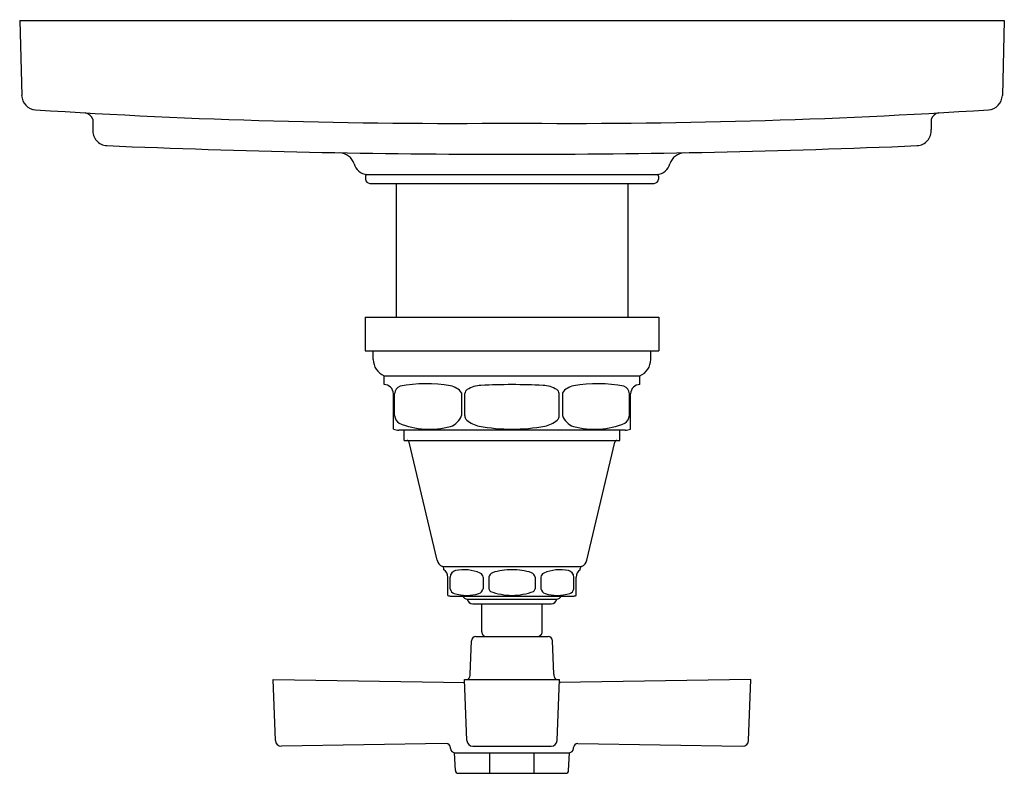
# Model space of a CAD drawing. Units: inches. Extents: x 3153.79 to 3160.49, y 112 to 117.13.
import ezdxf

# ---------------------------------------------------------------- set-up
doc = ezdxf.new("R2010")
doc.units = ezdxf.units.IN
doc.header["$LTSCALE"] = 0.64311
doc.header["$MEASUREMENT"] = 0
doc.layers.get('0').update_dxf_attribs({"color": 255, "linetype": 'CONTINUOUS'})
doc.layers.get('Defpoints').update_dxf_attribs({"linetype": 'CONTINUOUS'})
doc.styles.get("Standard").update_dxf_attribs({"font": 'txt', "width": 0.8})

msp = doc.modelspace()

# ---------------------------------------------------------------- linework, layer by layer
for p, q in [((3153.7937, 117.127), (3153.8071, 116.6156)), ((3153.7937, 117.127), (3160.4941, 117.127)), ((3160.4941, 117.127), (3160.4807, 116.6156)), ((3154.2911, 116.4556), (3154.2913, 116.3841)), ((3159.9967, 116.4556), (3159.9964, 116.3841)), ((3156.1467, 116.0668), (3156.1467, 116.0468)), ((3156.1567, 116.0768), (3158.1311, 116.0768)), ((3158.1411, 116.0668), (3158.1411, 116.0468)), ((3156.1767, 116.0168), (3158.1111, 116.0168)), ((3156.3552, 116.0168), (3156.3552, 115.107)), ((3157.9326, 116.0168), (3157.9326, 115.107)), ((3156.1439, 115.107), (3158.1439, 115.107)), ((3156.1439, 115.107), (3156.1439, 114.877)), ((3158.1439, 115.107), (3158.1439, 114.877)), ((3156.1439, 114.877), (3158.1439, 114.877)), ((3156.1995, 114.8183), (3156.1995, 114.877)), ((3158.0882, 114.8183), (3158.0882, 114.877)), ((3156.2739, 114.647), (3156.2739, 114.707)), ((3156.2739, 114.707), (3158.0139, 114.707)), ((3158.0139, 114.647), (3158.0139, 114.707)), ((3156.3365, 114.3445), (3156.3365, 114.585)), ((3156.3451, 114.4364), (3156.3451, 114.5852)), ((3156.8013, 114.5918), (3156.8013, 114.437)), ((3156.822, 114.437), (3156.822, 114.5865)), ((3157.4658, 114.437), (3157.4657, 114.5865)), ((3157.4865, 114.5918), (3157.4865, 114.437)), ((3157.9426, 114.4364), (3157.9426, 114.5852)), ((3157.9512, 114.3445), (3157.9512, 114.585)), ((3157.9132, 114.337), (3156.3745, 114.337)), ((3156.4095, 114.267), (3156.4095, 114.337)), ((3157.8782, 114.267), (3157.8782, 114.337)), ((3156.4095, 114.267), (3157.8782, 114.267)), ((3156.634, 113.4516), (3156.4443, 114.2555)), ((3157.6538, 113.4516), (3157.8435, 114.2555)), ((3156.6701, 113.4097), (3157.6177, 113.4097)), ((3156.6796, 113.387), (3156.6795, 113.3958)), ((3157.6082, 113.387), (3157.6082, 113.3958)), ((3156.707, 113.2124), (3156.707, 113.3366)), ((3156.7238, 113.257), (3156.7238, 113.3366)), ((3156.9466, 113.3366), (3156.9466, 113.257)), ((3156.987, 113.337), (3156.987, 113.257)), ((3157.3008, 113.337), (3157.3008, 113.257)), ((3157.3412, 113.3366), (3157.3412, 113.257)), ((3157.564, 113.257), (3157.564, 113.3366)), ((3157.5807, 113.2124), (3157.5807, 113.3366)), ((3156.7295, 113.2067), (3157.5582, 113.2067)), ((3156.8384, 113.1861), (3157.4493, 113.1861)), ((3156.8776, 113.1541), (3157.4102, 113.1541)), ((3156.9384, 112.9631), (3156.9384, 113.1541)), ((3157.3493, 112.9631), (3157.3493, 113.1541)), ((3156.898, 112.9311), (3157.3898, 112.9311)), ((3156.9472, 112.9419), (3156.958, 112.9311)), ((3157.3406, 112.9419), (3157.3298, 112.9311)), ((3156.8601, 112.6762), (3156.8676, 112.9022)), ((3157.4276, 112.6762), (3157.4201, 112.9022)), ((3155.5336, 112.2235), (3155.519, 112.6405)), ((3155.519, 112.6405), (3156.8223, 112.6199)), ((3156.8369, 112.2234), (3156.8215, 112.6405)), ((3156.8215, 112.6405), (3157.4663, 112.6405)), ((3157.4509, 112.2234), (3157.4663, 112.6405)), ((3158.7688, 112.6405), (3157.4655, 112.6199)), ((3158.7541, 112.2235), (3158.7688, 112.6405)), ((3156.6965, 112.2044), (3155.5743, 112.1849)), ((3156.7255, 112.1701), (3156.7253, 112.1755)), ((3156.8769, 112.1849), (3157.4109, 112.1849)), ((3157.5623, 112.1701), (3157.5625, 112.1755)), ((3157.5912, 112.2044), (3158.7135, 112.1849)), ((3156.7583, 112.0202), (3156.7536, 112.1411)), ((3156.7536, 112.1411), (3157.5341, 112.1411)), ((3156.9925, 112.0006), (3156.9925, 112.1411)), ((3157.2953, 112.0006), (3157.2953, 112.1411)), ((3157.5295, 112.0202), (3157.5341, 112.1411)), ((3156.7781, 112.0006), (3157.5097, 112.0006))]:
    msp.add_line(p, q)
for centre, radius, start, end in [((3153.9079, 116.6192), 0.1009, 182.01365, 266.54327), ((3160.3799, 116.6192), 0.1009, 273.45673, 357.98635), ((3156.7306, 159.7343), 43.3083, 266.25489, 270.54675), ((3154.2254, 116.4283), 0.0711, 22.58839, 76.99356), ((3157.5572, 159.7343), 43.3083, 269.45325, 273.74511), ((3160.0599, 116.4311), 0.0678, 101.56013, 158.85792), ((3154.3922, 116.3753), 0.1013, 175.05727, 267.0022), ((3159.8955, 116.3753), 0.1013, 272.9978, 4.94273), ((3157.1626, 181.682), 65.4666, 267.570061, 269.983638), ((3157.1252, 181.682), 65.4666, 270.016362, 272.429939), ((3155.9625, 116.1123), 0.1143, 20.03958, 85.06257), ((3158.3253, 116.1123), 0.1143, 94.93743, 159.96042), ((3156.1679, 116.1777), 0.1015, 194.97739, 263.66069), ((3158.1199, 116.1777), 0.1015, 276.33931, 345.02261), ((3156.1582, 116.0653), 0.0116, 97.29143, 172.70857), ((3158.1296, 116.0653), 0.0116, 7.29143, 82.70857), ((3156.1801, 116.0502), 0.0336, 185.85925, 264.14079), ((3158.1077, 116.0502), 0.0336, 275.85921, 354.14075), ((3156.3203, 114.8185), 0.1207, 180.10757, 247.39933), ((3157.9675, 114.8185), 0.1207, 292.60067, 359.89243), ((3156.2745, 114.585), 0.062, 0.00226, 90.60455), ((3156.5587, 113.714), 0.9392, 79.76478, 100.83836), ((3157.1478, 110.6555), 3.9915, 90.05642, 93.0866), ((3157.14, 110.6555), 3.9915, 86.9134, 89.94358), ((3157.7291, 113.714), 0.9392, 79.16164, 100.23522), ((3158.0132, 114.585), 0.062, 89.39545, 179.99774), ((3156.3991, 114.5852), 0.054, 108.37631, 180.00133), ((3156.6987, 114.5096), 0.1315, 38.70941, 78.18159), ((3156.8593, 114.5812), 0.0376, 121.75465, 171.91663), ((3156.9393, 114.4505), 0.1908, 91.91423, 121.52345), ((3157.3485, 114.4505), 0.1908, 58.47655, 88.08577), ((3157.4285, 114.5812), 0.0376, 8.08337, 58.24535), ((3157.5891, 114.5096), 0.1315, 101.81841, 141.29059), ((3157.8887, 114.5852), 0.054, 359.99867, 71.62369), ((3156.4109, 114.4398), 0.0658, 182.97564, 238.1505), ((3156.5829, 114.8867), 0.5437, 247.64955, 285.2023), ((3156.6797, 114.4842), 0.1304, 290.54482, 338.79374), ((3156.8714, 114.4401), 0.0495, 183.55319, 224.61483), ((3156.9564, 114.5448), 0.1841, 229.22272, 258.5655), ((3157.3313, 114.5448), 0.1841, 281.4345, 310.77728), ((3157.4164, 114.4401), 0.0495, 315.38517, 356.44681), ((3157.6081, 114.4842), 0.1304, 201.20626, 249.45518), ((3157.7049, 114.8867), 0.5437, 254.7977, 292.35045), ((3157.8769, 114.4398), 0.0658, 301.8495, 357.02436), ((3156.3745, 114.4369), 0.0999, 247.64008, 270), ((3157.1475, 115.6264), 1.2824, 259.77606, 269.83657), ((3157.1402, 115.6264), 1.2824, 270.16343, 280.22394), ((3157.9132, 114.4369), 0.0999, 270, 292.35992), ((3156.428, 114.2499), 0.0172, 18.70897, 84.38613), ((3157.8598, 114.2499), 0.0172, 95.61387, 161.29103), ((3156.6924, 113.4654), 0.06, 193.27894, 248.22958), ((3157.5954, 113.4654), 0.06, 291.77042, 346.72106), ((3156.6645, 113.3957), 0.015, 0.07687, 68.22958), ((3156.647, 113.3366), 0.06, 0, 57.18949), ((3156.7687, 113.3366), 0.0449, 102.32081, 180), ((3156.818, 113.1109), 0.2759, 66.50937, 102.32081), ((3157.1416, 112.9642), 0.4229, 89.69031, 107.94624), ((3157.1462, 112.9642), 0.4229, 72.05376, 90.30969), ((3157.4698, 113.1109), 0.2759, 77.67919, 113.49063), ((3157.5191, 113.3366), 0.0449, 360, 77.67919), ((3157.6407, 113.3366), 0.06, 122.81051, 180), ((3157.6232, 113.3957), 0.015, 111.77042, 179.92313), ((3156.9157, 113.3355), 0.0309, 1.96859, 66.50937), ((3157.025, 113.3304), 0.0386, 110.88069, 170.27854), ((3157.2627, 113.3304), 0.0386, 9.72146, 69.11931), ((3157.3721, 113.3355), 0.0309, 113.49063, 178.03141), ((3156.7628, 113.2626), 0.0394, 188.21132, 252.35861), ((3156.9021, 113.2671), 0.0456, 291.44645, 347.27689), ((3157.0108, 113.2586), 0.0238, 183.92816, 233.81234), ((3157.1458, 113.6361), 0.4238, 249.40199, 269.74191), ((3157.142, 113.6361), 0.4238, 270.25809, 290.59801), ((3157.277, 113.2586), 0.0238, 306.18766, 356.07184), ((3157.3857, 113.2671), 0.0456, 192.72311, 248.55355), ((3157.5249, 113.2626), 0.0394, 287.64139, 351.78868), ((3156.7316, 113.2625), 0.0559, 243.9351, 267.90588), ((3156.8356, 113.503), 0.2906, 253.05071, 286.63767), ((3156.8427, 113.2259), 0.04, 208.62629, 263.91889), ((3156.8827, 113.2004), 0.0465, 197.83932, 263.69743), ((3157.4522, 113.503), 0.2906, 253.36233, 286.94929), ((3157.405, 113.2004), 0.0465, 276.30257, 342.16068), ((3157.4451, 113.2259), 0.04, 276.08111, 331.37371), ((3157.5562, 113.2625), 0.0559, 272.09412, 296.0649), ((3156.8982, 112.9005), 0.0307, 90.41434, 176.78791), ((3156.9684, 112.9631), 0.03, 180, 225.00006), ((3157.3193, 112.9631), 0.03, 314.99994, 360), ((3157.3895, 112.9005), 0.0307, 3.21209, 89.58566), ((3156.8065, 112.676), 0.0536, 318.5699, 0.21534), ((3157.4813, 112.676), 0.0536, 179.78466, 221.4301), ((3156.8002, 112.6783), 0.06, 283.64691, 291.49122), ((3157.4876, 112.6783), 0.06, 248.50878, 256.35309), ((3155.5736, 112.2249), 0.04, 181.95986, 271.04014), ((3156.6953, 112.1744), 0.03, 2.05869, 87.72396), ((3156.7556, 112.1712), 0.0301, 182.09291, 266.25605), ((3156.8808, 112.229), 0.0443, 187.21694, 264.90211), ((3157.4069, 112.229), 0.0443, 275.09789, 352.78306), ((3157.5322, 112.1712), 0.0301, 273.74395, 357.90709), ((3157.5924, 112.1744), 0.03, 92.27604, 177.94131), ((3158.7142, 112.2249), 0.04, 268.95986, 358.04014), ((3156.7783, 112.0206), 0.02, 181.30479, 269.53776), ((3157.5095, 112.0206), 0.02, 270.46224, 358.69521)]:
    msp.add_arc(centre, radius, start, end)

# ---------------------------------------------------------------- texts
at = {"layer": 'Defpoints'}
for tag, p, s in [('TRADENAME', (3157.1386, 117.1292), 'PINSTRIPE'), ('MODELNUMBER', (3157.1386, 117.1308), 'K-TS13135-3B'), ('PRODUCT', (3157.1386, 117.1275), 'VALVE TRIM')]:
    msp.add_attdef(tag, p, s, height=0.001, dxfattribs=at)

doc.saveas('drawing.dxf')
